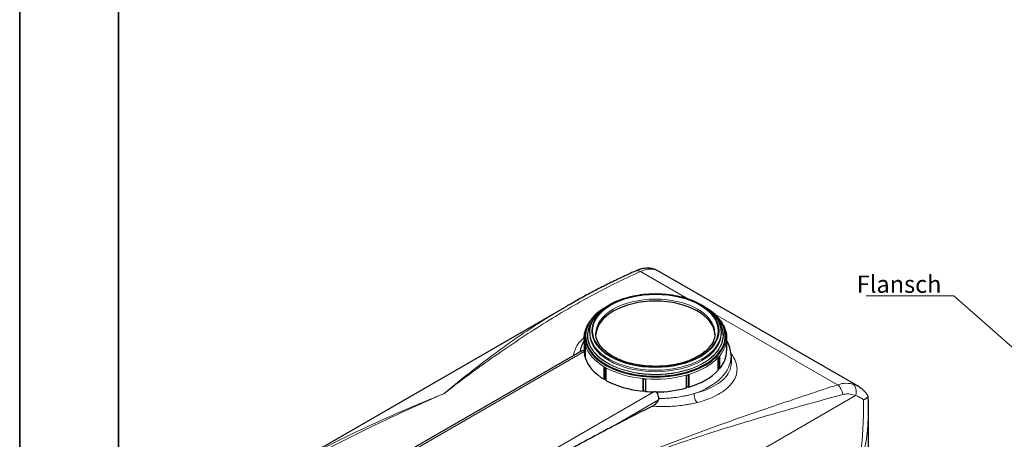
# Model space of a CAD drawing. Units: millimetres. Extents: x 0 to 13135, y -909 to 6300.
# Drawn here: x 0 to 2992, y 2006 to 3280 of the extents above; entities that cross this region are included whole.
import ezdxf

# ---------------------------------------------------------------- set-up
doc = ezdxf.new("R2010")
doc.units = ezdxf.units.MM
doc.header["$LTSCALE"] = 15
doc.layers.get('0').update_dxf_attribs({"lineweight": 18})
for name, color, linetype, lineweight in [('Rahmen (ISO)', 7, 'Continuous', 35), ('Sichtbar (ISO)', 7, 'Continuous', 25), ('Sichtbar schmal (ISO)', 7, 'Continuous', 25), ('Symbol (ISO)', 7, 'Continuous', 18)]:
    doc.layers.add(name, color=color, linetype=linetype, lineweight=lineweight)
doc.layers.add('Tangential', color=7, linetype='Continuous', lineweight=9, true_color=0xbfbfbf)
doc.styles.add('Bemaßung', font='tahoma.ttf')
doc.dimstyles.new('Standard - Methode 2a (DIN)$7', dxfattribs={"dimscale": 15, "dimtxt": 3.5, "dimasz": 2.5, "dimexe": 3.175, "dimexo": 0.8, "dimgap": 0.8, "dimtad": 1, "dimtih": 1, "dimtoh": 1, "dimrnd": 1e-08, "dimtxsty": 'Bemaßung', "dimcen": 0.09, "dimdle": 10, "dimclrd": 256, "dimclre": 256, "dimclrt": 7, "dimazin": 2, "dimtfac": 1, "dimtmove": 0, "dimatfit": 3, "dimfxl": 1, "dimtolj": 1, "dimlwd": -1, "dimlwe": -1, "dimarcsym": 0})

# ---------------------------------------------------------------- blocks, each defined once
blk = doc.blocks.new('Ränder Dehoust Standardrahmen')
at = {"layer": 'Rahmen (ISO)'}
for p, q in [((0, 420), (0, 0)), ((20, 7), (20, 413))]:
    blk.add_line(p, q, dxfattribs=at)
blk = doc.blocks.new('DF-3000_971593')
at = {"layer": 'Sichtbar (ISO)'}
for p, q in [((2547.8, 2166.7), (1939, 2517.3)), ((765.2, 1892.9), (1662.4, 2409.6)), ((1715.6, 2312.7), (1715.6, 2274.1)), ((1718.1, 2318.1), (1718.1, 2319.3)), ((1732.6, 2330.3), (1732.6, 2325.8)), ((2131.6, 2330.3), (2131.6, 2325.8)), ((2146.1, 2318.1), (2146.1, 2319.3)), ((2148.6, 2312.7), (2148.6, 2273.9)), ((1717.7, 2257), (1717.7, 2295.4)), ((1718.8, 2291.1), (1718.8, 2252.7)), ((1708.1, 2274.2), (896.8, 1807)), ((2123.2, 2215.4), (2123.2, 2254.2)), ((2124.8, 2219.7), (2124.8, 2256)), ((2126.6, 2258.1), (2126.6, 2219.2)), ((2162.1, 2258), (2162.1, 2235.8)), ((1776.3, 2187.7), (1776.3, 2226.1)), ((1777.8, 2225.3), (1777.8, 2188.5)), ((1781.7, 2223), (1781.7, 2184.6)), ((2126.6, 2219.2), (2124.8, 2219.7)), ((1894.5, 2151.5), (1894.5, 2190)), ((1894.8, 2189.9), (1894.8, 2152.7)), ((1901.9, 2189.3), (1901.9, 2150.8)), ((2027, 2161.8), (2027, 2200.7)), ((2032.8, 2164.8), (2032.8, 2202.4)), ((2033.7, 2202.7), (2033.7, 2163.8)), ((2033.7, 2163.8), (2032.8, 2164.8)), ((2579.5, 1833.3), (2579.5, 2111.6))]:
    blk.add_line(p, q, dxfattribs=at)
for centre, major_axis, ratio, start_param, end_param in [((1932.1, 2320.9), (-181, 0), 0.575862, 3.171876, 6.252902), ((1932.1, 2319.3), (-214, 0), 0.575862, 5.536827, 10.171136), ((1932.1, 2312.7), (-216.5, 0), 0.575862, 0.139626, 0.174533), ((1932.1, 2312.7), (-216.5, 0), 0.575862, 2.6529, 2.687807), ((1932.1, 2273.9), (216.5, 0), 0.575862, 5.8294, 6.283185), ((1932.1, 2312.7), (-216.5, 0), 0.575862, 0.767945, 0.802851), ((1932.1, 2273.9), (-216.5, 0), 0.575862, 2.059489, 2.6529), ((1932.1, 2274), (-214, 0), 0.575862, 2.675347, 2.692621), ((1932.1, 2274.3), (-214, 0), 0.575862, 0.765522, 0.791508), ((1932.1, 2312.7), (-216.5, 0), 0.575862, 1.396263, 1.43117), ((1932.1, 2312.7), (-216.5, 0), 0.575862, 2.024582, 2.059489), ((1932.1, 2273.9), (-216.5, 0), 0.575862, 1.57969, 2.024582), ((1932.1, 2274), (-214, 0), 0.575862, 2.030288, 2.060731), ((1932.1, 2274.3), (-214, 0), 0.575862, 1.395851, 1.429528), ((1628, -2793.3), (-2894.4, -5026.2), 0.578093, 3.853103, 3.883531)]:
    blk.add_ellipse(centre, major_axis=major_axis, ratio=ratio, start_param=start_param, end_param=end_param, dxfattribs=at)
for points, knots in [([(1871.4, 2516.4), (1857.1, 2510.1), (1842.8, 2503.5), (1814.5, 2490.2), (1800.4, 2483.3), (1772.4, 2469.4), (1758.5, 2462.2), (1730.8, 2447.7), (1717, 2440.3), (1689.6, 2425.1), (1676, 2417.4), (1662.4, 2409.6)], [0, 0, 0, 0, 6.480419, 6.480419, 12.960838, 12.960838, 19.441257, 19.441257, 25.921676, 25.921676, 32.402095, 32.402095, 32.402095, 32.402095]), ([(1919.4, 2524.3), (1915.9, 2524.9), (1912.4, 2525.2), (1905.5, 2525.3), (1902.2, 2525.1), (1895.6, 2524.2), (1892.5, 2523.6), (1886.3, 2522), (1883.2, 2521), (1877.3, 2518.9), (1874.3, 2517.7), (1871.4, 2516.4)], [10.420056, 10.420056, 10.420056, 10.420056, 11.480387, 11.480387, 12.540719, 12.540719, 13.60105, 13.60105, 14.661381, 14.661381, 15.721713, 15.721713, 15.721713, 15.721713]), ([(1939, 2517.3), (1937.8, 2518), (1936.5, 2518.6), (1933.9, 2519.9), (1932.6, 2520.4), (1930, 2521.5), (1928.7, 2521.9), (1926, 2522.8), (1924.7, 2523.2), (1922, 2523.8), (1920.7, 2524.1), (1919.4, 2524.3)], [26.143215, 26.143215, 26.143215, 26.143215, 26.569892, 26.569892, 26.996568, 26.996568, 27.423244, 27.423244, 27.849921, 27.849921, 28.276597, 28.276597, 28.276597, 28.276597]), ([(1732.6, 2330.3), (1732.6, 2342.6), (1735.8, 2354.8), (1748.5, 2378.2), (1758.1, 2389.4), (1782.9, 2409.6), (1798.2, 2418.5), (1832.9, 2433.1), (1852.3, 2438.7), (1893, 2446.2), (1914.3, 2447.9), (1956.8, 2447.5), (1978, 2445.3), (2018.2, 2437.1), (2037.2, 2431), (2071, 2415.7), (2085.9, 2406.4), (2109.8, 2385.4), (2119, 2373.6), (2129.2, 2351.1), (2131.6, 2340.7), (2131.6, 2330.3)], [5.497787, 5.497787, 5.497787, 5.497787, 5.799773, 5.799773, 6.113301, 6.113301, 6.43734, 6.43734, 6.76234, 6.76234, 7.086469, 7.086469, 7.410256, 7.410256, 7.734466, 7.734466, 8.059537, 8.059537, 8.383041, 8.383041, 8.63938, 8.63938, 8.63938, 8.63938]), ([(1715.6, 2312.7), (1715.6, 2326.1), (1719, 2339.3), (1725.9, 2352.5), (1726.3, 2353.2), (1726.7, 2353.9)], [5.4977871, 5.4977871, 5.4977871, 5.4977871, 5.7911623, 5.7911623, 5.8081408, 5.8081408, 5.8081408, 5.8081408]), ([(2137.4, 2353.9), (2138.7, 2351.5), (2140, 2349.1), (2146, 2335.8), (2148.6, 2324.3), (2148.6, 2312.7)], [8.3290262, 8.3290262, 8.3290262, 8.3290262, 8.3856938, 8.3856938, 8.6393798, 8.6393798, 8.6393798, 8.6393798]), ([(1715.6, 2306.3), (1713.5, 2302.8), (1711.7, 2299.2), (1707.8, 2290.3), (1705.9, 2284.7), (1704.6, 2279.1)], [6.7464276, 6.7464276, 6.7464276, 6.7464276, 6.8210582, 6.8210582, 6.9315149, 6.9315149, 6.9315149, 6.9315149]), ([(2113.1, 2327), (2113.1, 2315.9), (2109.6, 2304.6), (2095.9, 2283.8), (2086.4, 2274.2), (2062.5, 2257.3), (2048.3, 2250), (2016.4, 2238.1), (1998.7, 2233.6), (1961.6, 2227.8), (1942.1, 2226.6), (1903.5, 2227.7), (1884.3, 2230), (1848.4, 2237.9), (1831.5, 2243.5), (1802, 2257.1), (1789.3, 2265.2), (1769.1, 2282.7), (1761.7, 2292.3), (1753, 2310.2), (1751, 2318.7), (1751, 2327)], [2.356194, 2.356194, 2.356194, 2.356194, 2.717396, 2.717396, 3.041519, 3.041519, 3.352413, 3.352413, 3.663851, 3.663851, 3.976843, 3.976843, 4.29028, 4.29028, 4.602864, 4.602864, 4.913765, 4.913765, 5.22612, 5.22612, 5.497787, 5.497787, 5.497787, 5.497787]), ([(2162.1, 2258), (2162.1, 2272.2), (2158.6, 2286.4), (2151, 2301.8), (2149.8, 2304), (2148.6, 2306.3)], [3.9269908, 3.9269908, 3.9269908, 3.9269908, 4.2013372, 4.2013372, 4.2491467, 4.2491467, 4.2491467, 4.2491467]), ([(1708.1, 2274.2), (1709.6, 2275.1), (1711.4, 2275.7), (1714.1, 2276.1), (1714.8, 2276.2), (1715.6, 2276.2)], [-1.6677829, -1.6677829, -1.6677829, -1.6677829, -0.9678472, -0.9678472, -0.716902, -0.716902, -0.716902, -0.716902]), ([(2577.2, 2139.4), (2575.6, 2141.6), (2574, 2143.8), (2570.6, 2147.9), (2568.8, 2149.9), (2565, 2153.8), (2563, 2155.6), (2559, 2159.1), (2556.8, 2160.7), (2552.4, 2163.9), (2550.2, 2165.3), (2547.8, 2166.7)], [20.91029, 20.91029, 20.91029, 20.91029, 21.68583, 21.68583, 22.46137, 22.46137, 23.23691, 23.23691, 24.01245, 24.01245, 24.787989, 24.787989, 24.787989, 24.787989]), ([(1922.8, 2106), (1926.3, 2107.7), (1929.8, 2110.2), (1934.7, 2115), (1936.5, 2117), (1939.4, 2121), (1940.6, 2122.9), (1941.6, 2125)], [0, 0, 0, 0, 1.47117, 1.47117, 2.334943, 2.334943, 3.057074, 3.057074, 3.057074, 3.057074]), ([(1942.5, 2129.6), (1942.4, 2130.4), (1942.3, 2131.3), (1941.8, 2134.6), (1941.2, 2137.1), (1939.7, 2142.1), (1938.9, 2144.5), (1937.5, 2147.6), (1937.1, 2148.5), (1936.7, 2149.3)], [0.453175, 0.453175, 0.453175, 0.453175, 0.731555, 0.731555, 1.488221, 1.488221, 2.299529, 2.299529, 2.61994, 2.61994, 2.61994, 2.61994]), ([(1941.6, 2125), (1941.6, 2125.1), (1941.7, 2125.2), (1942, 2126), (1942.3, 2126.7), (1942.5, 2128.2), (1942.6, 2128.9), (1942.5, 2129.6)], [3.8310795, 3.8310795, 3.8310795, 3.8310795, 3.8829333, 3.8829333, 4.2198422, 4.2198422, 4.5450697, 4.5450697, 4.5450697, 4.5450697]), ([(2564.1, 2125.3), (2564.1, 2125.3), (2564.1, 2125.3), (2567.3, 2126.8), (2570.1, 2128.4), (2574.6, 2131.4), (2576.3, 2132.7), (2578.1, 2134.4), (2578.5, 2134.8), (2578.8, 2135.2)], [-0.003176, -0.003176, -0.003176, -0.003176, 0, 0, 1.338225, 1.338225, 2.679384, 2.679384, 3.342998, 3.342998, 3.342998, 3.342998]), ([(2579.5, 2111.6), (2579.5, 2111.6), (2579.5, 2111.6), (2579.5, 2119.5), (2579.3, 2127.4), (2578.8, 2135.2)], [-0.010425, -0.010425, -0.010425, -0.010425, 0, 0, 2.869205, 2.869205, 2.869205, 2.869205]), ([(1798.3, 2042.5), (1784.5, 2035.2), (1770.6, 2027.8), (1734.5, 2008.5), (1712.2, 1996.4), (1668.8, 1972.3), (1647.7, 1960.3), (1607.4, 1937.2), (1586.3, 1924.8), (1543.2, 1899.1), (1521.2, 1885.7), (1485.3, 1863.6), (1471.5, 1855), (1457.7, 1846.4)], [11.714448, 11.714448, 11.714448, 11.714448, 17.074173, 17.074173, 25.61126, 25.61126, 34.148346, 34.148346, 42.685433, 42.685433, 51.22252, 51.22252, 56.582245, 56.582245, 56.582245, 56.582245])]:
    blk.add_open_spline(points, degree=3, knots=knots, dxfattribs=at)
blk.add_open_spline([(2578.8, 2135.2), (2578.5, 2137), (2577.9, 2138.4), (2577.2, 2139.4)], degree=3, dxfattribs=at)
at = {"layer": 'Sichtbar schmal (ISO)'}
for p, q in [((1718.8, 2257.1), (1717.7, 2257)), ((1777.8, 2188.5), (1776.3, 2187.7)), ((1894.8, 2152.7), (1894.5, 2151.5))]:
    blk.add_line(p, q, dxfattribs=at)
for centre, major_axis, start_param, end_param in [((1932.1, 2319.3), (212.5, 0), 2.469699, 6.955079), ((1932.1, 2318.1), (-214, 0), 0, 3.141593), ((1932.1, 2274.3), (-216.5, 0), 0.019977, 0.139626), ((1932.1, 2274.3), (-216.5, 0), 0.174533, 0.767945), ((1932.1, 2274.3), (-216.5, 0), 0.802851, 1.396263), ((1932.1, 2274.3), (-216.5, 0), 1.43117, 1.550819)]:
    blk.add_ellipse(centre, major_axis=major_axis, ratio=0.575862, start_param=start_param, end_param=end_param, dxfattribs=at)
for points, knots in [([(1715.6, 2271.8), (1715.6, 2271.9), (1715.6, 2271.9), (1715.6, 2272.7), (1715.6, 2273.4), (1715.6, 2274.1)], [9.5616714, 9.5616714, 9.5616714, 9.5616714, 9.5795938, 9.5795938, 9.9796413, 9.9796413, 9.9796413, 9.9796413]), ([(1934, 2149.2), (1932, 2149.5), (1929.9, 2149.6), (1927.8, 2149.7), (1927.8, 2149.7), (1927.7, 2149.7)], [1.9222742, 1.9222742, 1.9222742, 1.9222742, 2.5089777, 2.5089777, 2.5269, 2.5269, 2.5269, 2.5269])]:
    blk.add_open_spline(points, degree=3, knots=knots, dxfattribs=at)
at = {"layer": 'Tangential'}
for p, q in [((2030.8, 2432.5), (1887.1, 2515.2)), ((2485.1, 2170.8), (2112.8, 2385.2)), ((906.7, 1806), (1715.6, 2271.8)), ((1927.7, 2149.7), (1118.9, 1683.9)), ((1122.3, 1321.7), (2540.5, 2138.4)), ((1798.3, 2042.5), (1941.6, 2125))]:
    blk.add_line(p, q, dxfattribs=at)
for centre, major_axis, ratio, start_param, end_param in [((1883.6, 2489), (-12.2, 27.4), 0.698459, 5.562383, 6.283185), ((1914.1, 2494.8), (5.2, 29.5), 0.856853, 5.999627, 6.283185), ((1932.1, 2327), (-181, 0), 0.575862, 3.141593, 6.283185), ((1932.1, 2320.9), (206.5, 0), 0.575862, 2.707277, 6.717501), ((1932.1, 2320.9), (205.5, 0), 0.575862, 2.760296, 6.664482), ((1932.1, 2312.7), (-216.5, 0), 0.575862, 0, 0.139626), ((1932.1, 2330.3), (199.5, 0), 0.575862, 3.141593, 6.283185), ((1932.1, 2325.8), (199.5, 0), 0.575862, 3.141593, 6.283185), ((1932.1, 2312.7), (216.5, 0), 0.575862, 5.8294, 6.283185), ((1932.1, 2312.7), (-216.5, 0), 0.575862, 0.174533, 0.767945), ((1932.1, 2312.7), (-216.5, 0), 0.575862, 2.059489, 2.6529), ((1932.1, 2258), (230, 0), 0.575862, 5.25074, 6.283185), ((1932.1, 2312.7), (-216.5, 0), 0.575862, 0.802851, 1.396263), ((1932.1, 2312.7), (-216.5, 0), 0.575862, 1.43117, 2.024582), ((2481.6, 2144.6), (-9.3, 28.5), 0.62995, 4.398293, 5.629443), ((2519.6, 2146.1), (7.6, 29), 0.741354, 4.639012, 6.066568), ((2060.2, 2134.4), (5, -19.4), 0.469193, 4.060317, 5.653757), ((2464.3, 2426.5), (66.3, -505.9), 0.14805, 0.433082, 0.913788), ((2429.5, 2439.4), (97.7, -527.9), 0.215612, 0.4479, 0.861388)]:
    blk.add_ellipse(centre, major_axis=major_axis, ratio=ratio, start_param=start_param, end_param=end_param, dxfattribs=at)
for major_axis in [(193.5, 0), (191, 0)]:
    blk.add_ellipse((1932.1, 2335.2), major_axis=major_axis, ratio=0.575862, dxfattribs=at)
for points, knots in [([(1288.6, 2143.9), (1312.9, 2162.5), (1337.1, 2180.8), (1385.7, 2216.7), (1410, 2234.4), (1483.1, 2286), (1532.1, 2318.9), (1631.1, 2381.4), (1681.1, 2410.9), (1782.6, 2466.1), (1834.2, 2491.8), (1887.1, 2515.2)], [-96.42432, -96.42432, -96.42432, -96.42432, -84.363119, -84.363119, -72.301918, -72.301918, -48.21216, -48.21216, -24.10608, -24.10608, 0, 0, 0, 0]), ([(1887.1, 2515.2), (1894.8, 2518.5), (1902.1, 2520.8), (1915, 2522.9), (1920.8, 2522.9), (1926.2, 2521.9)], [-15.721713, -15.721713, -15.721713, -15.721713, -12.921927, -12.921927, -10.420056, -10.420056, -10.420056, -10.420056]), ([(1662.4, 2409.6), (1630.6, 2391.3), (1599.2, 2372.1), (1520.7, 2321.1), (1474, 2288.3), (1404.2, 2236.2), (1381, 2218.3), (1334.8, 2181.8), (1311.7, 2163), (1288.6, 2143.9)], [32.402095, 32.402095, 32.402095, 32.402095, 48.21216, 48.21216, 72.301918, 72.301918, 84.363119, 84.363119, 96.42432, 96.42432, 96.42432, 96.42432]), ([(1715.6, 2314.3), (1709.6, 2309.3), (1704.3, 2304), (1695.2, 2292.6), (1691.5, 2286.6), (1685.8, 2274.1), (1683.8, 2267.4), (1682.8, 2260.3), (1682.8, 2260), (1682.7, 2259.6)], [0.105878, 0.105878, 0.105878, 0.105878, 3.680402, 3.680402, 7.360804, 7.360804, 11.196414, 11.196414, 11.393705, 11.393705, 11.393705, 11.393705]), ([(1703.2, 2271.4), (1703.2, 2272), (1703.3, 2272.6), (1703.7, 2275.2), (1704.1, 2277.2), (1704.6, 2279.1)], [-11.546604, -11.546604, -11.546604, -11.546604, -11.196414, -11.196414, -10.013901, -10.013901, -10.013901, -10.013901]), ([(2058.9, 2117.3), (2059.3, 2117.4), (2059.7, 2117.5), (2080.4, 2122.9), (2098.9, 2129.7), (2126, 2143.3), (2135.9, 2149.4), (2153.9, 2163.5), (2161.7, 2171.5), (2176.2, 2192.6), (2180.5, 2206.2), (2179.9, 2227.4), (2178.4, 2234.8), (2172.5, 2250.4), (2167.8, 2258.6), (2161.6, 2266.6)], [-203.134789, -203.134789, -203.134789, -203.134789, -202.990673, -202.990673, -195.843709, -195.843709, -190.850434, -190.850434, -185.27937, -185.27937, -176.866612, -176.866612, -172.431209, -172.431209, -167.502693, -167.502693, -167.502693, -167.502693]), ([(2162.1, 2235.8), (2162, 2223.7), (2158, 2211.8), (2144.8, 2193.1), (2137.7, 2185.9), (2121, 2173.2), (2111.9, 2167.6), (2086.8, 2155.4), (2069.8, 2149.3), (2050.7, 2144.4), (2050.4, 2144.3), (2050, 2144.2)], [177.182702, 177.182702, 177.182702, 177.182702, 185.27937, 185.27937, 190.850434, 190.850434, 195.843709, 195.843709, 202.990673, 202.990673, 203.134789, 203.134789, 203.134789, 203.134789]), ([(2485.1, 2170.8), (2425.5, 2151.3), (2364.4, 2131.1), (2240.1, 2089), (2177, 2067), (2027.4, 2012.8), (1940.4, 1979.7), (1811.1, 1927.3), (1769, 1909.7), (1726.9, 1891.5)], [-96.391736, -96.391736, -96.391736, -96.391736, -72.285656, -72.285656, -48.179576, -48.179576, -15.656756, -15.656756, 0.032584, 0.032584, 0.032584, 0.032584]), ([(2531.6, 2173.3), (2531.3, 2173.4), (2530.9, 2173.4), (2522.7, 2175.4), (2514.2, 2176), (2498.8, 2174.6), (2491.9, 2173.1), (2485.1, 2170.8)], [-5.301657, -5.301657, -5.301657, -5.301657, -5.157505, -5.157505, -2.238838, -2.238838, 0, 0, 0, 0]), ([(2547.8, 2166.7), (2547.4, 2166.9), (2547, 2167.2), (2541.8, 2170), (2536.8, 2171.9), (2531.6, 2173.3)], [24.787989, 24.787989, 24.787989, 24.787989, 24.964722, 24.964722, 26.924184, 26.924184, 26.924184, 26.924184]), ([(530.5, 1734), (590.1, 1775.3), (651.2, 1814.6), (775.5, 1889.4), (838.6, 1925), (988.2, 2004.7), (1075.2, 2047.5), (1204.5, 2107), (1246.6, 2125.8), (1288.6, 2143.9)], [-96.391671, -96.391671, -96.391671, -96.391671, -72.285591, -72.285591, -48.179511, -48.179511, -15.65669, -15.65669, 0.032649, 0.032649, 0.032649, 0.032649]), ([(1288.6, 2143.9), (1245.4, 2126.6), (1202.2, 2108.6), (1069.5, 2050.9), (980.3, 2008.7), (849.6, 1940.4), (807.2, 1917.1), (765.2, 1892.9)], [-0.032649, -0.032649, -0.032649, -0.032649, 15.65669, 15.65669, 48.179511, 48.179511, 63.989576, 63.989576, 63.989576, 63.989576]), ([(1726.9, 1891.5), (1770.1, 1908.8), (1813.4, 1925.4), (1946.1, 1974.3), (2035.3, 2004.5), (2188.4, 2052.8), (2252.9, 2072), (2379.4, 2108.2), (2441.4, 2125.2), (2501.6, 2141.4)], [-0.032584, -0.032584, -0.032584, -0.032584, 15.656756, 15.656756, 48.179576, 48.179576, 72.285656, 72.285656, 96.391736, 96.391736, 96.391736, 96.391736]), ([(2050, 2144.2), (2045.2, 2142.8), (2040.3, 2141.5), (2031.7, 2139.4), (2028, 2138.5), (2020.5, 2137), (2016.8, 2136.2), (2005.3, 2134.2), (1997.5, 2133.1), (1983.1, 2131.4), (1976.5, 2130.9), (1963.4, 2130), (1956.8, 2129.8), (1947.6, 2129.6), (1945.1, 2129.6), (1942.5, 2129.6)], [87.646074, 87.646074, 87.646074, 87.646074, 89.466432, 89.466432, 90.790297, 90.790297, 92.114162, 92.114162, 94.761891, 94.761891, 96.918798, 96.918798, 99.075704, 99.075704, 99.911314, 99.911314, 99.911314, 99.911314]), ([(2501.6, 2141.4), (2507.1, 2142.9), (2512.8, 2143.6), (2525.8, 2143.2), (2532.9, 2141.6), (2539.8, 2138.6), (2540.1, 2138.5), (2540.5, 2138.4)], [0, 0, 0, 0, 2.238838, 2.238838, 5.157505, 5.157505, 5.301657, 5.301657, 5.301657, 5.301657]), ([(2540.5, 2138.4), (2544.7, 2137.3), (2548.8, 2135.6), (2556.6, 2131.4), (2560.2, 2128.8), (2563.8, 2125.6), (2563.9, 2125.4), (2564.1, 2125.3)], [-26.924184, -26.924184, -26.924184, -26.924184, -24.964722, -24.964722, -23.00526, -23.00526, -22.910891, -22.910891, -22.910891, -22.910891]), ([(1922.8, 2106), (1925, 2105.9), (1927.1, 2105.8), (1936.4, 2105.3), (1943.5, 2105), (1957.8, 2104.9), (1965, 2105), (1979.2, 2105.5), (1986.3, 2105.9), (2001.9, 2107.2), (2010.4, 2108.2), (2022.9, 2110), (2027, 2110.6), (2035.1, 2112), (2039.1, 2112.8), (2048.4, 2114.7), (2053.7, 2116), (2058.9, 2117.3)], [-101.856058, -101.856058, -101.856058, -101.856058, -101.223448, -101.223448, -99.075704, -99.075704, -96.918798, -96.918798, -94.761891, -94.761891, -92.114162, -92.114162, -90.790297, -90.790297, -89.466432, -89.466432, -87.646074, -87.646074, -87.646074, -87.646074])]:
    blk.add_open_spline(points, degree=3, knots=knots, dxfattribs=at)
blk.add_open_spline([(1926.2, 2521.9), (1930.9, 2521), (1935.2, 2519.5), (1939, 2517.3)], degree=3, dxfattribs=at)
at = {"xscale": 15, "yscale": 15, "zscale": 15}
blk.add_blockref('Ränder Dehoust Standardrahmen', (0, 0), dxfattribs=at)
at = {"layer": 'Symbol (ISO)', "color": 7, "insert": (2801.4, 2450.4), "char_height": 52.5, "width": 238.079, "attachment_point": 9, "style": 'Bemaßung'}
blk.add_mtext('\\fTahoma|b0|i0;Flansch', dxfattribs=at)
at = {"layer": 'Symbol (ISO)', "color": 20, "true_color": 0xe92f07, "annotation_type": 0, "has_hookline": 1, "hookline_direction": 1, "text_width": 228.3}
blk.add_leader([(3062.7, 2244.1), (2838.9, 2441.7), (2801.4, 2441.7)], dimstyle='Standard - Methode 2a (DIN)$7', override={"dimgap": 0, "dimtad": 1}, dxfattribs=at)

msp = doc.modelspace()

# ---------------------------------------------------------------- block references
msp.add_blockref('DF-3000_971593', (0, 0))

doc.saveas('drawing.dxf')
